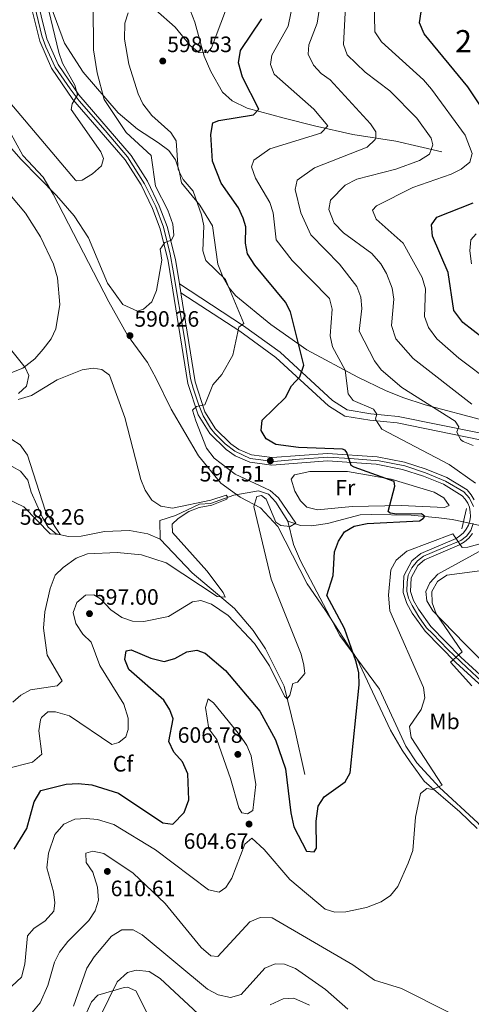
# Model space of a CAD drawing. Extents: x 588042 to 595002, y 650540 to 655256.
# Drawn here: x 593595 to 593798, y 653003 to 653446 of the extents above; entities that cross this region are included whole.
import ezdxf
from ezdxf.enums import TextEntityAlignment as Align

# ---------------------------------------------------------------- set-up
doc = ezdxf.new("R2010")
doc.units = 0
doc.header["$MEASUREMENT"] = 0
for name, pattern in [('DGN Style 2', [78.62936, 47.177616, -31.45174400000001]), ('DGN Style 3', [110.08110400000001, 78.62936, -31.45174400000001]), ('DGN Style 4', [125.88560536000001, 62.90348800000001, -31.45174400000001, 0.07862936000000001, -31.45174400000001]), ('DGN Style 5', [55.040552000000005, 23.588808, -31.45174400000001])]:
    doc.linetypes.add(name, pattern=pattern)
for name, color, linetype in [('Nivel 11', 7, 'Continuous'), ('Nivel 21', 7, 'Continuous'), ('Nivel 22', 7, 'Continuous'), ('Nivel 23', 7, 'Continuous'), ('Nivel 35', 7, 'Continuous'), ('Nivel 36', 7, 'Continuous'), ('Nivel 37', 7, 'Continuous'), ('Nivel 4', 7, 'Continuous'), ('Nivel 41', 7, 'Continuous'), ('Nivel 48', 7, 'Continuous'), ('Nivel 5', 7, 'Continuous'), ('Nivel 54', 7, 'Continuous'), ('Nivel 57', 7, 'Continuous'), ('Nivel 59', 7, 'Continuous'), ('Nivel 7', 7, 'Continuous')]:
    doc.layers.add(name, color=color, linetype=linetype)
doc.styles.add('Style-arial', font='arial.shx', dxfattribs={"bigfont": 'arialbig.shx'})
doc.styles.add('Style-arialn', font='arialn.shx', dxfattribs={"bigfont": 'arialnbig.shx'})

# ---------------------------------------------------------------- blocks, each defined once
blk = doc.blocks.new('5PATER')
at = {"layer": 'Nivel 7', "linetype": 'Continuous', "lineweight": 0}
h = blk.add_hatch(color=53, dxfattribs=at)
edge = h.paths.add_edge_path()
edge.add_ellipse((0, 0), major_axis=(-1.095731442945027, -1.110710700472634), ratio=0.9994222409660316, start_angle=0, end_angle=360)

msp = doc.modelspace()

# ---------------------------------------------------------------- linework, layer by layer
at = {"layer": 'Nivel 11', "color": 142, "linetype": 'DGN Style 3', "lineweight": 13}
for points in [[(593784.8400000001, 653386.3, 615.26), (593764.1599999999, 653391.1100000001, 610.27), (593744.8740000001, 653394.128, 605.9250000000001), (593727.639, 653398.0009999999, 602.368), (593714.0260000001, 653401.4070000001, 600.2570000000001), (593697.45, 653406.01, 598.76), (593690.6000000001, 653409.27, 597.609), (593686.3, 653413.0800000001, 596.27), (593681.0900000001, 653422.413, 594.873), (593678.03, 653429.29, 593.78), (593673.81, 653444.6669999999, 592.063), (593667.27, 653461.9099999999, 589.94)], [(593658.2860000001, 653212.2, 588.311), (593652.7080000001, 653214.587, 587.469), (593644.4099999999, 653216.01, 587.28), (593633.2180000001, 653215.5660000001, 586.383), (593622.73, 653213.49, 585.359), (593617.0800000001, 653213.3700000001, 584.59), (593611.51, 653214.48, 584.21), (593607.8500000001, 653217.5700000001, 583.82), (593605.3729999999, 653221.8829999999, 583.294), (593600.31, 653233.26, 582.289), (593598.69, 653238.6699999999, 582.099), (593595.53, 653242.6799999999, 582.099), (593591.6599999999, 653244.8600000001, 582.099), (593586.764, 653245.8829999999, 582.099), (593575.53, 653245.9199999999, 582.289), (593565.3800000001, 653243.69, 581.909), (593556.4040000001, 653239.1229999999, 581.429), (593540.497, 653228.166, 578.966)], [(593658.2860000001, 653212.2, 588.311), (593658.1499999999, 653220.5800000001, 588.359), (593665.155, 653222.817, 588.418), (593675.923, 653227.8049999999, 589.171), (593680.9199999999, 653228.1699999999, 589.51), (593691.3500000001, 653231.963, 590.501), (593702.4099999999, 653233.81, 590.859), (593706.922, 653232.371, 591.548), (593710.29, 653228.8200000001, 592.39), (593715.646, 653220.2450000001, 593.8240000000001)], [(593715.646, 653220.2450000001, 593.8240000000001), (593721.389, 653218.311, 595.092), (593726.3200000001, 653218.1200000001, 595.84), (593733.56, 653219.1799999999, 596.609), (593748.19, 653223.1100000001, 597.38), (593753.3500000001, 653223.28, 597.95), (593771.06, 653222.8800000001, 599.299), (593783.55, 653221.76, 599.869), (593789.56, 653221.01, 600.83), (593794.635, 653219.8800000001, 601.384)], [(593917.132, 652928.649, 617.77), (593915.0900000001, 652947.889, 616.338), (593909.399, 652959.865, 615.528), (593901.0360000001, 652970.25, 615.301), (593882.4140000001, 652990.3030000001, 613.823), (593854.96, 653017.05, 611.21), (593841.2749999999, 653031.2919999999, 610.391), (593801.104, 653084.646, 606.304), (593783.8400000001, 653100.48, 605.26), (593773.7250000001, 653111.5149999999, 604.23), (593768.6599999999, 653119.051, 603.547), (593756.8500000001, 653144.69, 601.429), (593739.074, 653168.7849999999, 599.058), (593721.3, 653202.354, 597.375), (593718.1699999999, 653209.78, 596.059), (593715.646, 653220.2450000001, 593.8240000000001)], [(593723.3500000001, 653106.31, 596.679), (593718.95, 653125.8400000001, 596.099), (593714.0590000001, 653146.118, 594.297), (593705.6000000001, 653162.81, 593.409), (593700.0120000001, 653171.149, 592.604), (593691.6799999999, 653180.97, 591.5), (593672.602, 653196.993, 589.076), (593658.2860000001, 653212.2, 588.311)]]:
    msp.add_polyline3d(points, dxfattribs=at)
at = {"layer": 'Nivel 21', "color": 1, "linetype": 'DGN Style 2', "lineweight": 0, "extrusion": (0.004593255265635254, 0.01980977389444588, 0.9997932160523575), "elevation": 16271.49008400425, "flags": 128}
msp.add_lwpolyline([(-430902.1398830535, -770287.2326241753), (-430902.1398830535, -770296.575974752)], dxfattribs=at)
at = {"layer": 'Nivel 21', "color": 7, "linetype": 'Continuous', "lineweight": 13}
for points in [[(593596.584, 653466.8090000001, 580.777), (593604.0900000001, 653436.05, 582.76), (593609.45, 653423.8740000001, 583.522), (593619.0630000001, 653409.8840000001, 584.601), (593642.544, 653382.658, 586.8820000000001), (593649.7220000001, 653371.436, 587.595), (593654.8160000001, 653360.773, 588.311), (593658.2, 653351.7, 589.09), (593661.854, 653337.189, 590.203), (593670.7479999999, 653282.1170000001, 593.833), (593675.3700000001, 653268.03, 594.84), (593680.5449999999, 653259.608, 595.634), (593687.8970000001, 653252.4269999999, 596.278), (593691.993, 653249.5860000001, 596.554), (593698.51, 653246.81, 596.95), (593708.4469999999, 653245.46, 597.5310000000001), (593733.53, 653247.3200000001, 599.162), (593755.379, 653245.8940000001, 600.527), (593767.216, 653243.53, 601.232), (593776.7139999999, 653240.5009999999, 601.717), (593785.6000000001, 653236.9240000001, 602.164), (593794.0800000001, 653231.6799999999, 602.71), (593795.4510000001, 653230.1399999999, 602.884), (593796.5349999999, 653228.385, 603.059), (593797.298, 653226.469, 603.2330000000001), (593797.717, 653224.45, 603.408), (593797.78, 653222.389, 603.582), (593797.4839999999, 653220.348, 603.7570000000001), (593796.8389999999, 653218.389, 603.931), (593795.8640000001, 653216.5719999999, 604.106), (593794.5889999999, 653214.952, 604.28), (593793.0519999999, 653213.577, 604.455), (593791.3, 653212.49, 604.63)], [(593599.777, 653467.756, 580.777), (593607.2520000001, 653437.122, 582.76), (593612.369, 653425.5, 583.522), (593621.7010000001, 653411.9180000001, 584.601), (593645.2180000001, 653384.6499999999, 586.8820000000001), (593652.635, 653373.0549999999, 587.595), (593657.881, 653362.0730000001, 588.311), (593661.381, 653352.69, 589.09), (593665.115, 653337.861, 590.203), (593666.8840000001, 653326.909, 590.926), (593667.53, 653322.909, 591.19), (593673.99, 653282.905, 593.833), (593678.409, 653269.4380000001, 594.84), (593683.1640000001, 653261.7, 595.634), (593690.0220000001, 653255.0009999999, 596.278), (593693.6089999999, 653252.513, 596.554), (593699.4010000001, 653250.0460000001, 596.95), (593708.5490000001, 653248.8030000001, 597.5310000000001), (593733.5149999999, 653250.655, 599.162), (593755.815, 653249.199, 600.527), (593768.0490000001, 653246.756, 601.232), (593777.842, 653243.6329999999, 601.717), (593787.1070000001, 653239.9029999999, 602.164), (593796.2420000001, 653234.254, 602.71), (593798.129, 653232.135, 602.884), (593799.5179999999, 653229.8859999999, 603.059)], [(593798.658, 653214.7420000001, 604.106), (593797.023, 653212.666, 604.28), (593795.0530000001, 653210.9029999999, 604.455), (593792.842, 653209.531, 604.63), (593777.1780000001, 653202.801, 605.754), (593774.1070000001, 653200.25, 606.1030000000001), (593771.1200000001, 653194.791, 606.6270000000001), (593770.821, 653188.577, 607.15), (593772.169, 653184.635, 607.5), (593774.3970000001, 653180.676, 607.821), (593779.9099999999, 653172.8940000001, 608.397), (593793.4750000001, 653159.02, 609.419), (593803.994, 653149.537, 610.38)], [(593791.3, 653212.49, 604.63), (593775.423, 653205.6680000001, 605.754), (593771.494, 653202.405, 606.1030000000001), (593767.834, 653195.717, 606.6270000000001), (593767.4680000001, 653188.102, 607.15), (593769.1200000001, 653183.27, 607.5), (593771.5830000001, 653178.8940000001, 607.821), (593777.348, 653170.757, 608.397), (593791.1699999999, 653156.6200000001, 609.419), (593801.54, 653147.27, 610.38), (593804.588, 653143.298, 610.789), (593818.98, 653110.76, 613.07), (593821.503, 653106.487, 613.345), (593828.879, 653099.3090000001, 614.057), (593834.1499999999, 653096.28, 614.599), (593843.462, 653092.5630000001, 614.672), (593904.165, 653076.3500000001, 618.439), (593916.2339999999, 653072.3090000001, 619.4490000000001), (593925.692, 653067.2550000001, 620.486), (593932.2720000001, 653060.3389999999, 621.034), (593934.1200000001, 653056.95, 621.119), (593936.7720000001, 653047.3319999999, 621.8530000000001), (593941.757, 653015.3700000001, 624.166), (593948.892, 652992.521, 625.653)]]:
    msp.add_polyline3d(points, dxfattribs=at)
at = {"layer": 'Nivel 21', "color": 7, "linetype": 'Continuous', "lineweight": 0}
msp.add_polyline3d([(593992.6140000001, 653325.229, 633.89), (593993.6699999999, 653328.479, 633.5), (593992.45, 653332.6000000001, 633.119), (593989.1810000001, 653335.1259999999, 632.739), (593967.7209999999, 653340.601, 631.01), (593945.2209999999, 653341.615, 629.09), (593929.6270000001, 653339.2790000001, 627.94), (593913.6259999999, 653333.1810000001, 627.169), (593902.2649999999, 653325.5719999999, 626.02), (593892.227, 653313.8770000001, 625.059), (593885.7890000001, 653298.4990000001, 623.909), (593874.564, 653266.646, 619.69), (593869.4439999999, 653259.419, 618.539), (593863.625, 653255.865, 617.78), (593852.088, 653254.629, 616.619), (593835.1669999999, 653254.5900000001, 614.9), (593820.987, 653256.084, 612.979), (593765.271, 653267.365, 605.69), (593752.959, 653268.558, 604.159), (593742.3189999999, 653270.2409999999, 603.58), (593735.7919999999, 653274.479, 602.429), (593712.1599999999, 653296.203, 597.25), (593695.74, 653308.1059999999, 594.57), (593666.8840000001, 653326.909, 591.109)], dxfattribs=at)
at = {"layer": 'Nivel 21', "color": 7, "linetype": 'DGN Style 3', "lineweight": 0}
msp.add_polyline3d([(593820.5320000001, 653253.1159999999, 612.979), (593764.828, 653264.395, 605.69), (593752.5800000001, 653265.5819999999, 604.159), (593741.2209999999, 653267.379, 603.58), (593733.9480000001, 653272.101, 602.429), (593710.2590000001, 653293.8770000001, 597.25), (593694.04, 653305.6340000001, 594.57), (593667.53, 653322.909, 591.109)], dxfattribs=at)
at = {"layer": 'Nivel 22', "color": 142, "linetype": 'DGN Style 5', "lineweight": 0, "extrusion": (-0.07720591549331406, 0.01718148037412686, 0.9968671141857338), "elevation": -34021.67392938628, "flags": 128}
msp.add_lwpolyline([(-766609.9244634642, 436402.2880292926), (-766609.924463464, 436394.765392388)], dxfattribs=at)
at = {"layer": 'Nivel 23', "color": 7, "linetype": 'DGN Style 4', "lineweight": 0}
for points in [[(593799.095, 653226.899, 603.242), (593797.304, 653230.567, 602.9490000000001), (593794.747, 653233.381, 602.6800000000001), (593786.5630000001, 653238.243, 602.179), (593777.5560000001, 653242.037, 601.73), (593768.264, 653245.1070000001, 601.261), (593756.756, 653247.4099999999, 600.593), (593743.682, 653248.4340000001, 599.79), (593733.6229999999, 653248.9450000001, 599.168), (593720.9210000001, 653248.0930000001, 598.34), (593709.327, 653247.0689999999, 597.585), (593698.7960000001, 653248.419, 596.941), (593691.8049999999, 653251.7450000001, 596.487), (593687.4580000001, 653255.0719999999, 596.142), (593682.854, 653259.592, 595.726), (593680.8940000001, 653262.065, 595.496), (593677.5689999999, 653267.524, 594.957), (593675.5490000001, 653272.8360000001, 594.771), (593673.162, 653280, 594.112), (593671.8840000001, 653284.3500000001, 593.7090000000001), (593669.3260000001, 653301.663, 592.571), (593664.1410000001, 653332.8160000001, 590.5120000000001), (593662.7949999999, 653340.355, 589.986), (593659.726, 653352.3800000001, 589.075), (593656.3160000001, 653361.6769999999, 588.296), (593651.209, 653371.94, 587.612), (593643.537, 653384.051, 586.849), (593633.503, 653395.878, 585.865), (593621.824, 653409.2679999999, 584.739), (593617.7409999999, 653414.6000000001, 584.3050000000001), (593611.006, 653424.3230000001, 583.546), (593606.8289999999, 653433.534, 582.957), (593605.064, 653438.517, 582.6320000000001), (593600.2050000001, 653458.4750000001, 581.343)], [(593802.889, 653148.1610000001, 610.4010000000001), (593796.1540000001, 653154.3870000001, 609.771), (593787.673, 653162.534, 609.073), (593780.7679999999, 653169.699, 608.553), (593778.04, 653172.342, 608.352), (593774.544, 653177.2890000001, 607.999), (593771.5, 653182.253, 607.622), (593769.966, 653185.5789999999, 607.351), (593769.1130000001, 653188.7339999999, 607.116), (593769.284, 653192.828, 606.795), (593769.7949999999, 653195.899, 606.577), (593771.415, 653199.2250000001, 606.318), (593773.9720000001, 653202.3800000001, 605.995), (593776.7, 653204.4269999999, 605.725), (593785.4809999999, 653208.1799999999, 605.1030000000001), (593793.3829999999, 653211.548, 604.521), (593795.94, 653213.5090000001, 604.291), (593797.9010000001, 653216.068, 604.0600000000001), (593799.0090000001, 653219.138, 603.827)]]:
    msp.add_polyline3d(points, dxfattribs=at)
at = {"layer": 'Nivel 35', "color": 92, "linetype": 'DGN Style 3', "lineweight": 0}
for points in [[(593567.788, 653450.402, 582.527), (593574.0700000001, 653439.74, 583.95), (593575.1599999999, 653434.8200000001, 584.34), (593575.3200000001, 653427.55, 585.099), (593576.4650000001, 653422.6710000001, 585.2620000000001), (593585.99, 653403.47, 586.83), (593596.56, 653384.7, 588.75), (593605.6000000001, 653374.8899999999, 590.469), (593610.21, 653367.29, 591.049), (593635.23, 653318.8899999999, 591.239), (593643.605, 653303.81, 590.373), (593652.5, 653291.55, 591.049), (593656.44, 653284.4099999999, 592.01)], [(593686.621, 653329.7990000001, 594.4350000000001), (593684.165, 653335.7860000001, 595.1510000000001), (593681.79, 653353.0900000001, 595.479), (593676.0819999999, 653362.318, 595.3100000000001), (593667.8530000001, 653372.396, 595.099), (593666.8200000001, 653377.75, 595.099), (593665.1799999999, 653382.6799999999, 594.52), (593662.1699999999, 653386.9299999999, 593.76), (593657.46, 653390.3800000001, 592.219), (593648.075, 653396.4550000001, 590.615), (593639.4099999999, 653403.898, 589.433), (593623.604, 653422.1240000001, 588), (593615.24, 653435.19, 585.89), (593609.05, 653451.8600000001, 583.4)], [(593804.544, 653265.355, 612.602), (593777.48, 653272.51, 610.25), (593767.3219999999, 653275.7779999999, 608.157), (593759.6100000001, 653279.01, 607.57), (593747.1399999999, 653284.94, 605.07), (593724.1599999999, 653297.3200000001, 599.7), (593707.9639999999, 653308.685, 596.326), (593692.31, 653321.5, 594.52), (593689.156, 653325.3740000001, 594.331), (593686.621, 653329.7990000001, 594.4350000000001)], [(593594.53, 653277.71, 590.28), (593598.1030000001, 653281.007, 591.371), (593599.27, 653285.75, 593.349), (593597.5800000001, 653289.3700000001, 595.46), (593590.4180000001, 653298.3060000001, 598.753)], [(593656.44, 653284.4099999999, 592.01), (593663.1599999999, 653270.6000000001, 592.58), (593675.571, 653249.5789999999, 593.8770000000001), (593685.5800000001, 653237.3400000001, 594.309), (593694.2, 653231.04, 595.27), (593703.3500000001, 653226.1699999999, 595.65), (593711.2, 653217.9099999999, 596.799), (593724.352, 653192.0549999999, 598.325), (593732.3300000001, 653180.5700000001, 598.53), (593746.8389999999, 653158.216, 600.398), (593761.8999999999, 653126.19, 603.13), (593767.139, 653117.2960000001, 603.4830000000001), (593770.69, 653111.95, 604.479), (593771.1399999999, 653111.48, 605.429), (593776.913, 653103.3489999999, 605.988), (593793.06, 653089.5700000001, 606.2), (593800.754, 653082.1059999999, 607.033)], [(593814.7250000001, 653145.4480000001, 613.165), (593795.3899999999, 653164.96, 612.359), (593785.4199999999, 653175.29, 611.21), (593780.8500000001, 653179.97, 609.869), (593778.1499999999, 653184.3700000001, 609.099), (593777.6699999999, 653188.6599999999, 608.909), (593779.53, 653192.5800000001, 608.33), (593783.1200000001, 653196.4299999999, 607.76), (593809.774, 653211.064, 605.664)], [(593653.311, 652997.283, 626.011), (593647.3600000001, 653009.0900000001, 622.89), (593643.5220000001, 653010.72, 619.9010000000001), (593642.0700000001, 653010.56, 619.25), (593630.27, 653007.1000000001, 616.94), (593627.4099999999, 653004.1300000001, 615.599), (593621.5900000001, 652991.19, 615.599)]]:
    msp.add_polyline3d(points, dxfattribs=at)
at = {"layer": 'Nivel 36', "color": 92, "linetype": 'Continuous', "lineweight": 0}
msp.add_polyline3d([(593725.6200000001, 653242.6200000001, 597.21), (593742.54, 653242.6200000001, 598.359), (593762.1470000001, 653239.1370000001, 599.613), (593781.4299999999, 653233.24, 600.849), (593785.77, 653230.6799999999, 601.239), (593788.1399999999, 653227.29, 601.429), (593786.1399999999, 653226.45, 601.429), (593766.6000000001, 653227.3300000001, 599.7), (593744.6399999999, 653226.8200000001, 598.359), (593729.06, 653225.3500000001, 597.4), (593724.217, 653226.4979999999, 597.216), (593721.4199999999, 653229.4099999999, 597.21), (593718.8360000001, 653233.6799999999, 597.042), (593717.1740000001, 653239.0800000001, 596.83), (593718.5900000001, 653241.1000000001, 596.82), (593725.6200000001, 653242.6200000001, 597.21)], dxfattribs=at)
at = {"layer": 'Nivel 4', "color": 30, "linetype": 'Continuous', "lineweight": 30, "flags": 128}
for points, elevation in [([(593803.8300000001, 653404.71), (593796.5900000001, 653415.46), (593777, 653439.3700000001), (593774.9099999999, 653444.3400000001), (593775.6399999999, 653449.19)], 625), ([(593722.8600000001, 653290.3800000001), (593716.9099999999, 653314.3), (593714.5590000001, 653318.733), (593700.78, 653335.3), (593697.55, 653340.3899999999), (593696.638, 653345.31), (593696.74, 653352.6100000001), (593695.5700000001, 653356.54), (593693.51, 653361.102), (593685.74, 653372.26), (593681.7490000001, 653382.06), (593681.0800000001, 653394.1200000001), (593681.8899999999, 653399.3800000001), (593684.6000000001, 653400.4199999999), (593700.22, 653402.96), (593702.6699999999, 653405.56), (593695.26, 653419.9299999999), (593693.51, 653426.3600000001), (593694.3400000001, 653431.8999999999), (593703.96, 653446.0560000001)], 600), ([(593803.6100000001, 653302.3700000001), (593794.3330000001, 653309.544), (593790.297, 653314.909), (593787.69, 653332.01), (593780.6429999999, 653348.311), (593780.2779999999, 653353.5050000001), (593782.72, 653356.96), (593798.9299999999, 653363.3400000001)], 625), ([(593592.5970000001, 653072.7479999999), (593598.3740000001, 653081.994), (593601.6059999999, 653093.9750000001), (593604.672, 653099.1610000001), (593615.97, 653102.04), (593621.3899999999, 653102.3400000001), (593627.48, 653101.6100000001), (593639.54, 653097.96), (593659.46, 653084.6599999999), (593663.99, 653083.94), (593669.105, 653089.256), (593671.1869999999, 653095.0090000001), (593670.639, 653106.568), (593668.3319999999, 653111.9909999999), (593664.4410000001, 653116.422), (593662.162, 653121.098), (593664.1200000001, 653131.3300000001), (593662.55, 653135.4199999999), (593659.9040000001, 653139.737), (593644.1000000001, 653153.52), (593642.4199999999, 653157.99), (593643.03, 653161.97), (593645.23, 653162.4099999999), (593654.05, 653158.6200000001), (593660.1100000001, 653157.19), (593664.9299999999, 653158.453), (593670.1799999999, 653161.52), (593674.77, 653162.26), (593678.51, 653160.94), (593687.575, 653153.077), (593703.03, 653134.8200000001), (593710.1100000001, 653121.8600000001), (593714.6100000001, 653108.94), (593716.99, 653089.1100000001), (593718.4299999999, 653082.74), (593724.0700000001, 653071.78), (593727.47, 653071.53), (593728.5900000001, 653073.1300000001), (593728.3999999999, 653085.3300000001), (593729.3, 653092.0700000001), (593732.007, 653096.2820000001), (593741.3999999999, 653102.96), (593743.74, 653107.1499999999), (593747.72, 653146.5800000001), (593747.56, 653152.1000000001), (593746.345, 653156.9510000001), (593741.2, 653171.9099999999), (593733.25, 653186.8), (593736.01, 653195.74), (593736.689, 653206.4469999999), (593738.4099999999, 653211.29), (593741.132, 653215.4739999999), (593745.4299999999, 653217.98), (593751.28, 653219.2), (593774.9340000001, 653220.338), (593776.52, 653221.3700000001), (593777.22, 653222.3700000001), (593775.72, 653223.5700000001), (593764.72, 653223.3700000001), (593761.6200000001, 653223.77), (593760.8500000001, 653224.5700000001), (593763.8200000001, 653235.97), (593763.54, 653238.0700000001), (593745.4199999999, 653244.47), (593744.1599999999, 653245.21), (593742.22, 653251.1699999999), (593741.4199999999, 653252.1699999999), (593740.22, 653252.6699999999), (593720.47, 653253.31), (593710.328, 653254.7649999999), (593705.908, 653257.283), (593703.75, 653260.9299999999), (593704.1599999999, 653265.6599999999), (593714.56, 653275.8200000001), (593717.3700000001, 653281.03), (593721.1100000001, 653285.1399999999), (593722.8600000001, 653290.3800000001)], 600)]:
    msp.add_lwpolyline(points, dxfattribs=dict(at, elevation=elevation))
at = {"layer": 'Nivel 5', "color": 30, "linetype": 'Continuous', "lineweight": 0, "flags": 128}
for points, elevation in [([(593807.6799999999, 653282.1399999999), (593792.6000000001, 653293.5900000001), (593782.6000000001, 653302.29), (593778.98, 653307.3200000001), (593777.1300000001, 653312.29), (593777.53, 653324.69), (593776.03, 653329.74), (593767.54, 653345.31), (593755.31, 653356.04), (593753.8, 653360.1100000001), (593755.5, 653362.0700000001), (593771.8, 653370.29), (593789.0700000001, 653376.25), (593793.5900000001, 653378.5800000001), (593797.53, 653381.6799999999), (593798.5800000001, 653385.5900000001), (593795.3800000001, 653393.74), (593780.21, 653414.45), (593776.6599999999, 653418.6300000001), (593757.71, 653435.81), (593754.8300000001, 653440.3200000001), (593754.27, 653461.3999999999)], 620), ([(593800.1159999999, 653237.3300000001), (593788.1699999999, 653245.77), (593757.98, 653261.5800000001), (593755.192, 653265.764), (593755.04, 653266.24), (593755.72, 653268.3700000001), (593754.1499999999, 653270.6000000001), (593745.1100000001, 653274.47), (593742.8, 653277.55), (593741.3999999999, 653288.1799999999), (593735.7, 653298.69), (593734.682, 653303.5889999999), (593735.6000000001, 653315.49), (593734.327, 653320.338), (593717.55, 653337.3800000001), (593710.449, 653346.7949999999), (593709.03, 653358.81), (593707.5, 653363.5789999999), (593701.0800000001, 653374.49), (593699.3999999999, 653379.54), (593700.3800000001, 653382.53), (593707.6370000001, 653387.6000000001), (593730.5360000001, 653394.6880000001), (593733.5900000001, 653398), (593727.3800000001, 653405.53), (593709.45, 653421.3), (593707.8999999999, 653425.56), (593708.4199999999, 653429.79), (593715.78, 653442.8600000001), (593718.1599999999, 653454.6399999999)], 605), ([(593798.4610000001, 653272.7820000001), (593772.01, 653293.3800000001), (593764.2490000001, 653302.294), (593762.3300000001, 653308.23), (593763.27, 653320.01), (593762.5090000001, 653324.9310000001), (593760.06, 653331.6399999999), (593757.5090000001, 653335.9380000001), (593753.408, 653340.5349999999), (593740.69, 653349.871), (593736.514, 653354.192), (593734.1200000001, 653360.4099999999), (593734.9199999999, 653364.6000000001), (593741.3999999999, 653371.3899999999), (593746.6799999999, 653374.02), (593764.21, 653378.54), (593774.8899999999, 653382.3899999999), (593779.3800000001, 653385.3200000001), (593780.8700000001, 653389.44), (593780.1599999999, 653392.3899999999), (593773.72, 653401.48), (593761.534, 653413.7069999999), (593750.4299999999, 653422.1399999999), (593742.3899999999, 653429.8800000001), (593740.753, 653434.639), (593741.74, 653454.47)], 615), ([(593564.19, 653447.3500000001), (593570.1499999999, 653442.3800000001), (593575.4199999999, 653435.96), (593585.845, 653415.672), (593590.6200000001, 653408.46), (593620.192, 653373.6200000001), (593620.5900000001, 653373.3200000001), (593623.1499999999, 653373.5700000001), (593627.77, 653376.3400000001), (593631.8800000001, 653380.06), (593632.8400000001, 653383.3700000001), (593631.6000000001, 653386.26), (593618.19, 653405.3300000001), (593618.6799999999, 653407.96), (593621.1300000001, 653411.96), (593619.8600000001, 653416.3500000001), (593614.3600000001, 653426.22), (593612.696, 653430.9369999999), (593608.24, 653449.76)], 585), ([(593574.95, 653406.45), (593595.729, 653382.841), (593611.7, 653366.73), (593619.537, 653357.473), (593626.1000000001, 653347.56), (593634.6159999999, 653327.311), (593641.504, 653317.638), (593648.06, 653314.72), (593650.78, 653315.5900000001), (593654.5260000001, 653318.9180000001), (593656.547, 653324.0279999999), (593659.02, 653337.56), (593658.25, 653342.47), (593660.3700000001, 653345.49), (593663.4299999999, 653346.52), (593664.4299999999, 653348.79), (593664.006, 653353.7749999999), (593661.75, 653360.03), (593656.213, 653370.902), (593654.28, 653384.69), (593643, 653394.96), (593633.1000000001, 653409.8899999999), (593629.98, 653421.76), (593628.287, 653432.155), (593628.1000000001, 653452.4299999999)], 590), ([(593656.21, 653450.21), (593664.98, 653442.3300000001), (593671.78, 653434.05), (593675.673, 653430.8999999999), (593679.3899999999, 653430.76), (593681.31, 653433.1200000001), (593687.5900000001, 653449.72)], 595), ([(593746.655, 653325.79), (593738.939, 653335.837), (593726.06, 653348.9299999999), (593721.561, 653358.896), (593718.8899999999, 653369.4299999999), (593719.8800000001, 653373.55), (593727.6130000001, 653379.1259999999), (593751.3, 653388.3899999999), (593754.935, 653391.8400000001), (593755.28, 653392.49), (593755.1699999999, 653395.31), (593752.8700000001, 653398.9299999999), (593734.71, 653418.6399999999), (593730.6440000001, 653421.5490000001), (593727.2790000001, 653425.2860000001), (593724.754, 653430.246), (593725.1300000001, 653434.3500000001), (593728.81, 653444.1799999999), (593729.71, 653449.97)], 610), ([(593588.98, 653108.8800000001), (593600.8630000001, 653111.895), (593604.98, 653115.49), (593603.73, 653125.97), (593604.4340000001, 653130.878), (593604.9299999999, 653131.96), (593607.79, 653134.52), (593611.22, 653134.4299999999), (593617.45, 653132.74), (593636.56, 653119.8500000001), (593639.6599999999, 653120.6799999999), (593642.8800000001, 653123.3), (593643.8700000001, 653126.6300000001), (593643.942, 653131.646), (593641.994, 653137.8859999999), (593631.2, 653155.3800000001), (593627.24, 653165.79), (593623.52, 653169.48), (593620.3600000001, 653174.21), (593619.169, 653179.121), (593620.8600000001, 653183.6000000001), (593624.6699999999, 653186.8999999999), (593628.45, 653187.1200000001), (593631.45, 653185.3700000001), (593636.03, 653180.3600000001), (593641.0800000001, 653176.8500000001), (593645.807, 653175.2139999999), (593650.9240000001, 653175.0959999999), (593661.997, 653177.439), (593672.75, 653183.9099999999), (593676.6200000001, 653184.52), (593681.31, 653182.9210000001), (593688.8999999999, 653177.8400000001), (593700.6300000001, 653165.25), (593707.46, 653155.1499999999), (593714.22, 653141.5700000001), (593715.3200000001, 653140.3700000001), (593716.52, 653142.0700000001), (593717.9299999999, 653147.2), (593720.05, 653147.81), (593723.2390000001, 653151.676), (593722.8500000001, 653155.55), (593721.5889999999, 653160.3929999999), (593708.22, 653194.2069999999), (593700.3300000001, 653226.8), (593701.76, 653231.3500000001), (593703.8999999999, 653231.75), (593705.8800000001, 653230.0800000001), (593710.2, 653219.8600000001), (593712.56, 653218.26), (593716.69, 653217.77), (593719.28, 653219.3), (593711.53, 653230.6799999999), (593707.7620000001, 653233.9880000001), (593691.962, 653241.318), (593682.6100000001, 653248.584), (593679.148, 653253.0970000001), (593674.28, 653265.28), (593672.8200000001, 653270.22), (593674.54, 653271.72), (593678.3, 653272.5), (593681.8800000001, 653281.5900000001), (593685.96, 653286.1499999999), (593690.9539999999, 653294.8770000001), (593693.5800000001, 653307.3999999999), (593695.8600000001, 653309.1100000001), (593687.6159999999, 653328.854), (593678.75, 653337.4199999999), (593677.48, 653341.81), (593677.96, 653353.0800000001), (593676.8600000001, 653357.956), (593673.0360000001, 653368.6540000001), (593668.6300000001, 653373.8999999999), (593666.3160000001, 653378.388), (593665.52, 653391.27), (593663.1200000001, 653395.01), (593654.56, 653402.6399999999), (593650.46, 653407.8200000001), (593648.301, 653412.342), (593644.22, 653425.6499999999), (593642.1950000001, 653436.9639999999), (593642.3300000001, 653444.1100000001), (593643.936, 653448.8)], 595), ([(593584.95, 653373.6799999999), (593597.784, 653358.753), (593604.3999999999, 653348.0800000001), (593610.3500000001, 653335.74), (593612.1300000001, 653329.6799999999), (593613.1499999999, 653317.5900000001), (593611.3200000001, 653306.78), (593609.2420000001, 653302.227), (593605.6799999999, 653297.6000000001), (593601.8800000001, 653293.23), (593596.5700000001, 653289.01), (593585.3700000001, 653284.72)], 595), ([(593798.19, 653335.96), (593797.44, 653341.8300000001), (593797.9680000001, 653346.78), (593800.29, 653349.3899999999)], 630), ([(593799.05, 653254.3), (593794.504, 653256.064), (593793.24, 653257), (593791.6000000001, 653260.44), (593792.5800000001, 653262.6599999999), (593790.8700000001, 653265.23), (593766.899, 653280.3600000001), (593757.6599999999, 653288.27), (593754.648, 653292.2609999999), (593747.8, 653305.6300000001), (593748.8899999999, 653315.9099999999), (593748.4920000001, 653320.892), (593746.655, 653325.79)], 610), ([(593663.73, 653218.8899999999), (593666.3500000001, 653221.5), (593671.1399999999, 653224.52), (593675.8119999999, 653226.3200000001), (593681.4199999999, 653227.47), (593688.27, 653230.0700000001), (593688.47, 653231.1200000001), (593687.9199999999, 653231.97), (593681.03, 653229.71), (593663.79, 653226.0700000001), (593658.6000000001, 653226.9199999999), (593654.4580000001, 653229.7150000001), (593651.51, 653234.149), (593649.6410000001, 653238.896), (593642.3489999999, 653266.872), (593635.53, 653285.8999999999), (593632.0900000001, 653288.47), (593628.1699999999, 653288.97), (593623.2420000001, 653288.2339999999), (593611.8999999999, 653283.727), (593600.44, 653276.72), (593594.3500000001, 653274.94)], 590), ([(593584.425, 653232.639), (593596.98, 653226.72), (593608.8200000001, 653214.5700000001), (593613.3200000001, 653214.1699999999), (593610.9199999999, 653217.77), (593606.6200000001, 653225.1699999999), (593598.6599999999, 653249.96), (593595.3500000001, 653254.6200000001), (593591.56, 653256.9199999999)], 585), ([(593592.0700000001, 653138.8899999999), (593595.55, 653141.97), (593599.9510000001, 653144.3910000001), (593611.9299999999, 653146.1499999999), (593614.1399999999, 653148.3800000001), (593607.416, 653160.0349999999), (593605.753, 653172.1640000001), (593606.3999999999, 653179.51), (593608.8600000001, 653189.96), (593611.02, 653195.99), (593614.6259999999, 653199.4550000001), (593620.46, 653203.56), (593625.6399999999, 653205.6200000001), (593638.95, 653206.2), (593649.8999999999, 653205.0830000001), (593660.8859999999, 653201.446), (593683.8800000001, 653186.31), (593687.4199999999, 653186.0900000001), (593686.6399999999, 653188.1000000001), (593679.24, 653197.8600000001), (593663.8800000001, 653215.1399999999), (593663.73, 653218.8899999999)], 590), ([(593591.5390000001, 653011.0860000001), (593595.8840000001, 653015.149), (593597.3700000001, 653021.1100000001), (593598.54, 653033.8500000001), (593601.4199999999, 653037.1399999999), (593606.49, 653040.5), (593610.49, 653044.8800000001), (593610.96, 653048.56), (593610.233, 653053.5020000001), (593607.3300000001, 653064.3800000001), (593608.0900000001, 653071.02), (593610.8800000001, 653079.3400000001), (593614.96, 653083.96), (593619.95, 653086.1699999999), (593624.9369999999, 653086.5700000001), (593630.088, 653086.047), (593637.3659999999, 653083.869), (593656.209, 653072.446), (593680.02, 653054.46), (593684.81, 653053.4199999999), (593687.8200000001, 653055.5), (593690.5490000001, 653059.709), (593696.3700000001, 653075.0730000001), (593699.45, 653077.6300000001), (593705.023, 653072.5360000001), (593716.5719999999, 653059.131), (593732.52, 653045.79), (593736.79, 653044.48), (593741.784, 653044.574), (593750.994, 653046.4739999999), (593757.69, 653049.1200000001), (593761.8289999999, 653051.919), (593765.0819999999, 653056.0349999999), (593769.81, 653066.3999999999), (593771.8899999999, 653072.1599999999), (593773.074, 653087.155), (593775.3400000001, 653097.73), (593778.1000000001, 653099.97), (593780.7, 653099.6300000001), (593785.04, 653101.46), (593771.1100000001, 653122.8899999999), (593770.3630000001, 653127.9210000001), (593775.69, 653135.48), (593777.24, 653140.8700000001), (593776.69, 653145.44), (593761.56, 653179.98), (593760.9299999999, 653187.02), (593762.01, 653198.3700000001), (593764.4310000001, 653202.716), (593769.23, 653206.746), (593789.919, 653214.5970000001), (593794.1100000001, 653208.47), (593796.5700000001, 653208.49), (593829.54, 653217.56)], 605), ([(593798.365, 653146.176), (593788.8500000001, 653156.8300000001), (593794.04, 653161.44), (593782.31, 653178.6100000001), (593780.55, 653183.55), (593780.375, 653188.5560000001), (593782.97, 653193.1599999999), (593787.1300000001, 653195.8899999999), (593847.6030000001, 653203.8659999999)], 610), ([(593689.8700000001, 653104.5900000001), (593683.7, 653122.1000000001), (593680.2, 653126.81), (593678.6599999999, 653136.51), (593679.8700000001, 653140.3400000001), (593682.1699999999, 653138.51), (593694.06, 653124), (593697.27, 653119.3800000001), (593699.227, 653114.773), (593701.24, 653101.8300000001), (593699.9299999999, 653090.1499999999), (593697.5, 653088.5700000001), (593695.02, 653089.1399999999), (593693.6499999999, 653091.3300000001), (593689.8700000001, 653104.5900000001)], 605), ([(593599.757, 652998.3200000001), (593604.358, 653003.6340000001), (593607.73, 653011.51), (593610.69, 653021.98), (593613.0549999999, 653026.378), (593616.7820000001, 653031.281), (593626.26, 653040.6200000001), (593629.1000000001, 653045), (593630.5860000001, 653049.8049999999), (593630.1399999999, 653055.6000000001), (593628.01, 653062.44), (593625.06, 653066.72), (593624.8400000001, 653070.8899999999), (593627.99, 653071.81), (593632.8600000001, 653070.74), (593646.05, 653061.95), (593660.4890000001, 653048.344), (593676.6499999999, 653028.6100000001), (593681, 653024.72), (593684.19, 653024.56), (593698.6100000001, 653040.1399999999), (593703.267, 653042.0619999999), (593708.6200000001, 653041.8300000001), (593744.95, 653020.72), (593754.6699999999, 653013.9199999999), (593766.76, 653010.0900000001), (593788.54, 652999.1599999999)], 610), ([(593619.31, 653002.1499999999), (593625.2779999999, 653019.274), (593628.621, 653024.4140000001), (593636.446, 653033.662), (593641.051, 653036.4580000001), (593646.0700000001, 653036.55), (593650.1499999999, 653034.2), (593679.5800000001, 653009.8200000001), (593684.3700000001, 653007.24), (593689.94, 653006.03), (593694.713, 653007.473), (593705.3500000001, 653019.2), (593709.94, 653021.26), (593714.1399999999, 653021.1100000001), (593719.04, 653019.0900000001), (593732.6130000001, 653009.655), (593742.6699999999, 653000.8800000001)], 615), ([(593627.6499999999, 652990.24), (593638.8600000001, 653013.0900000001), (593643.52, 653017.3), (593647.54, 653018.4099999999), (593653.26, 653017.75), (593658.28, 653014.54), (593677.3999999999, 652996.71)], 620), ([(593707.71, 653002.78), (593713.5700000001, 653005.52), (593718.3899999999, 653005.77), (593725.3600000001, 653002.6300000001)], 620)]:
    msp.add_lwpolyline(points, dxfattribs=dict(at, elevation=elevation))
at = {"layer": 'Nivel 54', "color": 9, "linetype": 'Continuous', "lineweight": 0}
for points in [[(593596.584, 653466.8090000001, 580.777), (593604.0900000001, 653436.05, 582.76), (593609.45, 653423.8740000001, 583.522), (593619.0630000001, 653409.8840000001, 584.601), (593642.544, 653382.658, 586.8820000000001), (593649.7220000001, 653371.436, 587.595), (593654.8160000001, 653360.773, 588.311), (593658.2, 653351.7, 589.09), (593661.854, 653337.189, 590.203), (593670.7479999999, 653282.1170000001, 593.833), (593675.3700000001, 653268.03, 594.84), (593680.5449999999, 653259.608, 595.634), (593687.8970000001, 653252.4269999999, 596.278), (593691.993, 653249.5860000001, 596.554), (593698.51, 653246.81, 596.95), (593708.4469999999, 653245.46, 597.5310000000001), (593733.53, 653247.3200000001, 599.162), (593755.379, 653245.8940000001, 600.527), (593767.216, 653243.53, 601.232), (593776.7139999999, 653240.5009999999, 601.717), (593785.6000000001, 653236.9240000001, 602.164), (593794.0800000001, 653231.6799999999, 602.71), (593795.4510000001, 653230.1399999999, 602.884), (593796.5349999999, 653228.385, 603.059), (593797.298, 653226.469, 603.2330000000001), (593797.717, 653224.45, 603.408), (593797.78, 653222.389, 603.582), (593797.4839999999, 653220.348, 603.7570000000001), (593796.8389999999, 653218.389, 603.931), (593795.8640000001, 653216.5719999999, 604.106), (593794.5889999999, 653214.952, 604.28), (593793.0519999999, 653213.577, 604.455), (593791.3, 653212.49, 604.63), (593775.423, 653205.6680000001, 605.754), (593771.494, 653202.405, 606.1030000000001), (593767.834, 653195.717, 606.6270000000001), (593767.4680000001, 653188.102, 607.15), (593769.1200000001, 653183.27, 607.5), (593771.5830000001, 653178.8940000001, 607.821), (593777.348, 653170.757, 608.397), (593791.1699999999, 653156.6200000001, 609.419), (593801.54, 653147.27, 610.38)], [(593799.5179999999, 653229.8859999999, 603.059), (593798.129, 653232.135, 602.884), (593796.2420000001, 653234.254, 602.71), (593787.1070000001, 653239.9029999999, 602.164), (593777.842, 653243.6329999999, 601.717), (593768.0490000001, 653246.756, 601.232), (593755.815, 653249.199, 600.527), (593733.5149999999, 653250.655, 599.162), (593708.5490000001, 653248.8030000001, 597.5310000000001), (593699.4010000001, 653250.0460000001, 596.95), (593693.6089999999, 653252.513, 596.554), (593690.0220000001, 653255.0009999999, 596.278), (593683.1640000001, 653261.7, 595.634), (593678.409, 653269.4380000001, 594.84), (593673.99, 653282.905, 593.833), (593667.53, 653322.909, 591.19), (593666.8840000001, 653326.909, 590.926), (593665.115, 653337.861, 590.203), (593661.381, 653352.69, 589.09), (593657.881, 653362.0730000001, 588.311), (593652.635, 653373.0549999999, 587.595), (593645.2180000001, 653384.6499999999, 586.8820000000001), (593621.7010000001, 653411.9180000001, 584.601), (593612.369, 653425.5, 583.522), (593607.2520000001, 653437.122, 582.76), (593599.777, 653467.756, 580.777)], [(593803.994, 653149.537, 610.38), (593793.4750000001, 653159.02, 609.419), (593779.9099999999, 653172.8940000001, 608.397), (593774.3970000001, 653180.676, 607.821), (593772.169, 653184.635, 607.5), (593770.821, 653188.577, 607.15), (593771.1200000001, 653194.791, 606.6270000000001), (593774.1070000001, 653200.25, 606.1030000000001), (593777.1780000001, 653202.801, 605.754), (593792.842, 653209.531, 604.63), (593795.0530000001, 653210.9029999999, 604.455), (593797.023, 653212.666, 604.28), (593798.658, 653214.7420000001, 604.106)]]:
    msp.add_polyline3d(points, dxfattribs=at)
at = {"layer": 'Nivel 57', "color": 92, "linetype": 'DGN Style 3', "lineweight": 0}
for points in [[(593609.05, 653451.8600000001, 583.4), (593615.24, 653435.19, 585.89), (593623.604, 653422.1240000001, 588), (593639.4099999999, 653403.898, 589.433), (593648.075, 653396.4550000001, 590.615), (593657.46, 653390.3800000001, 592.219), (593662.1699999999, 653386.9299999999, 593.76), (593665.1799999999, 653382.6799999999, 594.52), (593666.8200000001, 653377.75, 595.099), (593667.8530000001, 653372.396, 595.099), (593676.0819999999, 653362.318, 595.3100000000001), (593681.79, 653353.0900000001, 595.479), (593684.165, 653335.7860000001, 595.1510000000001), (593686.621, 653329.7990000001, 594.4350000000001), (593689.156, 653325.3740000001, 594.331), (593692.31, 653321.5, 594.52), (593707.9639999999, 653308.685, 596.326), (593724.1599999999, 653297.3200000001, 599.7), (593747.1399999999, 653284.94, 605.07), (593759.6100000001, 653279.01, 607.57), (593767.3219999999, 653275.7779999999, 608.157), (593777.48, 653272.51, 610.25), (593804.544, 653265.355, 612.602)], [(593800.754, 653082.1059999999, 607.033), (593793.06, 653089.5700000001, 606.2), (593776.913, 653103.3489999999, 605.988), (593771.1399999999, 653111.48, 605.429), (593770.69, 653111.95, 604.479), (593767.139, 653117.2960000001, 603.4830000000001), (593761.8999999999, 653126.19, 603.13), (593746.8389999999, 653158.216, 600.398), (593732.3300000001, 653180.5700000001, 598.53), (593724.352, 653192.0549999999, 598.325), (593711.2, 653217.9099999999, 596.799), (593703.3500000001, 653226.1699999999, 595.65), (593694.2, 653231.04, 595.27), (593685.5800000001, 653237.3400000001, 594.309), (593675.571, 653249.5789999999, 593.8770000000001), (593663.1599999999, 653270.6000000001, 592.58), (593656.44, 653284.4099999999, 592.01), (593652.5, 653291.55, 591.049), (593643.605, 653303.81, 590.373), (593635.23, 653318.8899999999, 591.239), (593610.21, 653367.29, 591.049), (593605.6000000001, 653374.8899999999, 590.469), (593596.56, 653384.7, 588.75), (593585.99, 653403.47, 586.83)], [(593590.4180000001, 653298.3060000001, 598.753), (593597.5800000001, 653289.3700000001, 595.46), (593599.27, 653285.75, 593.349), (593598.1030000001, 653281.007, 591.371), (593594.53, 653277.71, 590.28)], [(593809.774, 653211.064, 605.664), (593783.1200000001, 653196.4299999999, 607.76), (593779.53, 653192.5800000001, 608.33), (593777.6699999999, 653188.6599999999, 608.909), (593778.1499999999, 653184.3700000001, 609.099), (593780.8500000001, 653179.97, 609.869), (593785.4199999999, 653175.29, 611.21), (593795.3899999999, 653164.96, 612.359), (593814.7250000001, 653145.4480000001, 613.165)]]:
    msp.add_polyline3d(points, dxfattribs=at)
at = {"layer": 'Nivel 59', "color": 7, "linetype": 'Continuous', "lineweight": 0}
msp.add_polyline3d([(593653.311, 652997.283, 626.011), (593647.3600000001, 653009.0900000001, 622.89), (593643.5220000001, 653010.72, 619.9010000000001), (593642.0700000001, 653010.56, 619.25), (593630.27, 653007.1000000001, 616.94), (593627.4099999999, 653004.1300000001, 615.599), (593621.5900000001, 652991.19, 615.599)], dxfattribs=at)

# ---------------------------------------------------------------- block references
at = {"layer": 'Nivel 7', "color": 53, "linetype": 'Continuous', "lineweight": 0}
for p in [(593659.4299999999, 653427.1300000001, 598.53), (593644.6699999999, 653303.6699999999, 590.26), (593707.81, 653247.3800000001, 597.51), (593626.48, 653178.6499999999, 597), (593693.19, 653115.3700000001, 606.78), (593698.23, 653084.03, 604.669), (593634.51, 653062.75, 610.609)]:
    msp.add_blockref('5PATER', p, dxfattribs=at)

# ---------------------------------------------------------------- texts
at = {"layer": 'Nivel 37', "color": 92, "linetype": 'Continuous', "lineweight": 0}
for s, style, p in [('Fr', 'Style-arialn', (593741.5105157064, 653235.300001, 598.237)), ('Mb', 'Style-arialn', (593786.1208623527, 653130.210001, 606.899)), ('Cf', 'Style-arial', (593641.5827929177, 653111.148001, 596.732))]:
    msp.add_text(s, height=7.000002, dxfattribs=dict(at, style=style)).set_placement(p, align=Align.MIDDLE_CENTER)
at = {"layer": 'Nivel 41', "color": 7, "linetype": 'Continuous', "lineweight": 0, "style": 'Style-arial'}
for s, p in [('598.53', (593661.416, 653431.1300000001, 598.53)), ('590.26', (593646.656, 653307.6699999999, 590.26)), ('597.51', (593676.0090000001, 653238.064, 597.51)), ('588.26', (593595.1059999999, 653218.6300000001, 588.26)), ('597.00', (593628.466, 653182.6499999999, 597)), ('606.78', (593666.135, 653120.5800000001, 606.78)), ('604.67', (593668.821, 653072.898, 604.669)), ('610.61', (593635.9850000001, 653051.618, 610.609))]:
    msp.add_text(s, height=7.000002, dxfattribs=at).set_placement(p)
at = {"layer": 'Nivel 48', "color": 92, "linetype": 'Continuous', "lineweight": 0, "style": 'Style-arialn'}
msp.add_text('2', height=10.000002, dxfattribs=at).set_placement((593794.6375904097, 653436.0490009999, 627.405), align=Align.MIDDLE_CENTER)

doc.saveas('drawing.dxf')
